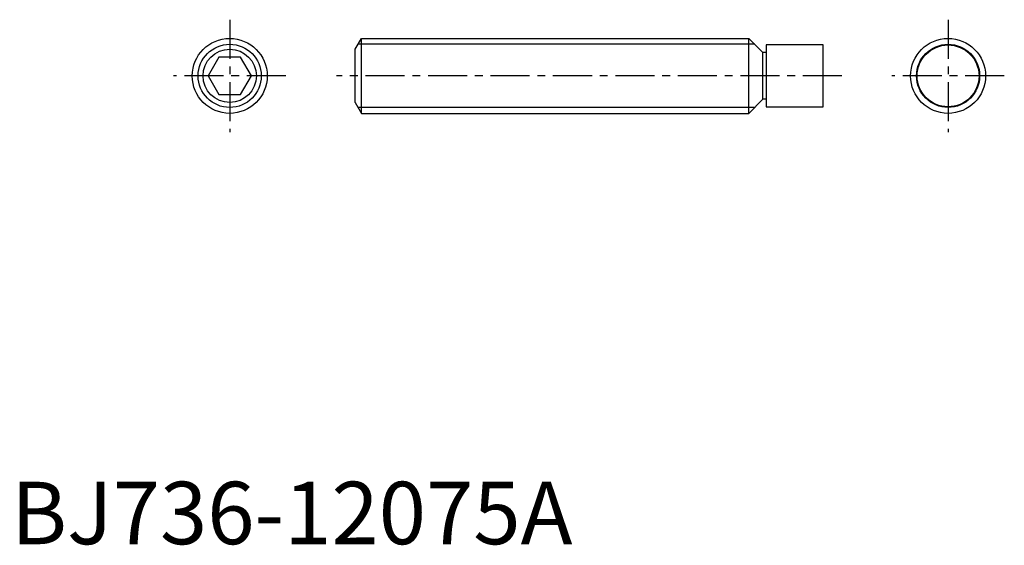
# Model space of a CAD drawing. Extents: x 1 to 159, y 0 to 84.
import ezdxf

# ---------------------------------------------------------------- set-up
doc = ezdxf.new("R2010")
doc.units = 0
doc.header["$LTSCALE"] = 5
doc.header["$MEASUREMENT"] = 0
doc.linetypes.add('CENTER', pattern=[2, 1.25, -0.25, 0.25, -0.25])
doc.layers.get('0').update_dxf_attribs({"linetype": 'CONTINUOUS'})
doc.layers.add('1', color=1, linetype='CENTER')
doc.layers.add('3', color=3, linetype='CONTINUOUS')
doc.styles.add('Standard1', font='ARIAL.TTF')

msp = doc.modelspace()

# ---------------------------------------------------------------- linework, layer by layer
for p, q in [((55.07, 79.267949), (56.07, 81)), ((56.07, 81), (118.1, 81)), ((56.07, 69), (56.07, 81)), ((118.1, 69), (118.1, 81)), ((120.35, 78.75), (118.1, 81)), ((55.07, 70.732051), (55.07, 79.267949)), ((130, 79.955), (120.88, 79.955)), ((120.88, 79.955), (120.88, 70.045)), ((130, 70.045), (130, 79.955)), ((33.267949, 78), (31.535898, 75)), ((36.732051, 78), (33.267949, 78)), ((38.464102, 75), (36.732051, 78)), ((120.88, 78.75), (120.35, 78.75)), ((120.35, 71.25), (120.35, 78.75)), ((31.535898, 75), (33.267949, 72)), ((36.732051, 72), (38.464102, 75)), ((33.267949, 72), (36.732051, 72)), ((118.1, 69), (120.35, 71.25)), ((120.88, 71.25), (120.35, 71.25)), ((55.07, 70.732051), (56.07, 69)), ((120.88, 70.045), (130, 70.045)), ((56.07, 69), (118.1, 69))]:
    msp.add_line(p, q)
for centre, radius in [((35, 75), 6), ((150, 75), 6), ((35, 75), 4.267949), ((150, 75), 4.955)]:
    msp.add_circle(centre, radius)
at = {"layer": '1'}
for p, q in [((35, 84), (35, 66)), ((150, 84), (150, 66)), ((44, 75), (26, 75)), ((133, 75), (52.07, 75)), ((159, 75), (141, 75))]:
    msp.add_line(p, q, dxfattribs=at)
at = {"layer": '3'}
for p, q in [((119.047, 80.053), (55.523249, 80.053)), ((119.047, 69.947), (55.523249, 69.947))]:
    msp.add_line(p, q, dxfattribs=at)
for centre in [(35, 75), (150, 75)]:
    msp.add_circle(centre, 5.053, dxfattribs=at)

# ---------------------------------------------------------------- texts
at = {"color": 3, "style": 'Standard1'}
msp.add_text('BJ736-12075A', height=10, dxfattribs=at).set_placement((0, 0))

doc.saveas('drawing.dxf')
